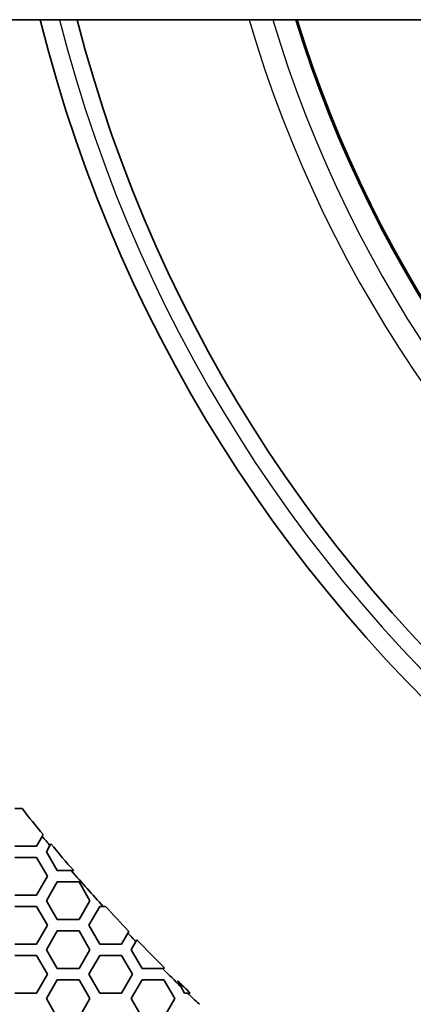
# Model space of a CAD drawing. Units: millimetres. Extents: x 14 to 1080, y -49 to 580.
# Drawn here: x 94 to 115, y 337 to 390 of the extents above; entities that cross this region are included whole.
import ezdxf

# ---------------------------------------------------------------- set-up
doc = ezdxf.new("R2010")
doc.units = ezdxf.units.MM
doc.header["$LTSCALE"] = 2
for name, color, linetype, lineweight in [('Dimension (ISO)', 7, 'Continuous', 18), ('Visible (ISO)', 7, 'Continuous', 35), ('Visible Narrow (ISO)', 7, 'Continuous', 25)]:
    doc.layers.add(name, color=color, linetype=linetype, lineweight=lineweight)
doc.styles.add('Note Text (ISO)', font='arial.ttf')
doc.dimstyles.new('ISO FOR MARKETING', dxfattribs={"dimscale": 2, "dimtxt": 2.5, "dimasz": 2.5, "dimexe": 3.175, "dimexo": 2, "dimgap": 0.762, "dimtad": 1, "dimrnd": 1e-08, "dimdsep": 46, "dimtxsty": 'Note Text (ISO)', "dimcen": 0.09, "dimdle": 10, "dimclrd": 256, "dimclre": 256, "dimclrt": 256, "dimazin": 2, "dimtfac": 1.40208, "dimtdec": 1, "dimtmove": 0, "dimatfit": 3, "dimfxl": 1, "dimtolj": 1, "dimtzin": 0, "dimlwd": -1, "dimlwe": -1, "dimarcsym": 0})

# ---------------------------------------------------------------- blocks, each defined once
blk = doc.blocks.new('*D7')
at = {"layer": 'Defpoints', "color": 0, "transparency": 16777216}
for p in [(258.325, 489.087), (84.116, 328.015)]:
    blk.add_point(p, dxfattribs=at)
at = {"layer": 'Dimension (ISO)', "transparency": 16777216}
for p, q in [((298.188, 525.944), (261.996, 492.482)), ((171.041, 408.551), (171.401, 408.551)), ((171.221, 408.371), (171.221, 408.731))]:
    blk.add_line(p, q, dxfattribs=at)
blk.add_solid([(261.431, 493.094), (262.562, 491.87), (258.325, 489.087)], dxfattribs=at)
at = {"layer": 'Dimension (ISO)', "transparency": 16777216, "char_height": 5, "attachment_point": 1, "rotation": 42.7563, "style": 'Note Text (ISO)'}
for s, insert in [('\\A1;∅237.26 mm', (263.271, 503.071)), ('\\A1;∅9.34 in', (274.137, 501.631))]:
    blk.add_mtext(s, dxfattribs=dict(at, insert=insert))

msp = doc.modelspace()

# ---------------------------------------------------------------- linework, layer by layer
at = {"layer": 'Visible (ISO)'}
for p, q in [((75.2, 389.551), (124.569, 389.551)), ((94.075, 347.651), (94.336, 347.651)), ((95.583, 346.262), (95.531, 346.172)), ((95.531, 346.172), (95.23, 345.651)), ((95.939, 345.68), (95.991, 345.769)), ((95.23, 345.651), (94.075, 345.651)), ((95.75, 345.351), (95.939, 345.68)), ((96.327, 344.351), (95.75, 345.351)), ((94.075, 345.051), (95.23, 345.051)), ((95.23, 345.051), (95.807, 344.051)), ((97.069, 344.351), (96.327, 344.351)), ((95.807, 344.051), (95.23, 343.051)), ((95.75, 342.751), (96.327, 343.751)), ((96.327, 343.751), (97.482, 343.751)), ((97.482, 343.751), (98.059, 342.751)), ((95.23, 343.051), (94.075, 343.051)), ((96.327, 341.751), (95.75, 342.751)), ((98.059, 342.751), (97.482, 341.751)), ((94.075, 342.451), (95.23, 342.451)), ((95.23, 342.451), (95.807, 341.451)), ((98.002, 341.451), (98.579, 342.451)), ((98.579, 342.451), (98.758, 342.451)), ((97.482, 341.751), (96.327, 341.751)), ((95.807, 341.451), (95.23, 340.451)), ((95.75, 340.151), (96.327, 341.151)), ((96.327, 341.151), (97.482, 341.151)), ((97.482, 341.151), (98.059, 340.151)), ((98.579, 340.451), (98.002, 341.451)), ((100.073, 341.038), (99.734, 340.451)), ((100.123, 341.126), (100.073, 341.038)), ((100.254, 340.151), (100.504, 340.586)), ((100.504, 340.586), (100.555, 340.673)), ((95.23, 340.451), (94.075, 340.451)), ((96.327, 339.151), (95.75, 340.151)), ((98.059, 340.151), (97.482, 339.151)), ((99.734, 340.451), (98.579, 340.451)), ((100.831, 339.151), (100.254, 340.151)), ((94.075, 339.851), (95.23, 339.851)), ((95.23, 339.851), (95.807, 338.851)), ((98.002, 338.851), (98.579, 339.851)), ((98.579, 339.851), (99.734, 339.851)), ((99.734, 339.851), (100.311, 338.851)), ((97.482, 339.151), (96.327, 339.151)), ((101.912, 339.151), (100.831, 339.151)), ((102.009, 339.191), (101.986, 339.151)), ((95.807, 338.851), (95.23, 337.851)), ((95.75, 337.551), (96.327, 338.551)), ((96.327, 338.551), (97.482, 338.551)), ((97.482, 338.551), (98.059, 337.551)), ((98.579, 337.851), (98.002, 338.851)), ((100.311, 338.851), (99.734, 337.851)), ((100.254, 337.551), (100.831, 338.551)), ((100.831, 338.551), (101.986, 338.551)), ((101.986, 338.551), (102.563, 337.551)), ((103.083, 337.851), (102.887, 338.19)), ((95.23, 337.851), (94.075, 337.851)), ((96.327, 336.551), (95.75, 337.551)), ((98.059, 337.551), (97.482, 336.551)), ((99.734, 337.851), (98.579, 337.851)), ((100.831, 336.551), (100.254, 337.551)), ((102.563, 337.551), (101.986, 336.551)), ((103.238, 337.851), (103.083, 337.851))]:
    msp.add_line(p, q, dxfattribs=at)
msp.add_circle((171.221, 408.551), 118.631, dxfattribs=at)
for radius, start, end in [(78.15, 194.07089, 345.92911), (76.25, 194.42901, 344.12038), (65.068, 196.97776, 343.02224), (65, 196.99616, 343.00384), (97.985, 218.42763, 219.47199), (98.082, 219.49325, 219.86701), (97.985, 219.84617, 220.93515), (98.082, 220.8859, 222.37083), (97.985, 222.42272, 223.48164), (98.082, 223.49849, 223.8637), (97.985, 223.84725, 225.06116), (98.082, 225.03769, 225.83754), (97.985, 225.63588, 226.18187), (98.082, 226.12272, 226.63075)]:
    msp.add_arc((171.221, 408.551), radius, start, end, dxfattribs=at)
for points, weights in [([(94.336, 347.651), (94.398, 347.651), (94.46, 347.651)], [1, 1.00000020274, 1]), ([(97.198, 344.351), (97.134, 344.351), (97.069, 344.351)], [1, 1.00000021906, 1]), ([(98.758, 342.451), (98.824, 342.451), (98.889, 342.451)], [1, 1.00000022399, 1]), ([(101.986, 339.151), (101.949, 339.151), (101.912, 339.151)], [1.00000012186, 1.00000013126, 1]), ([(102.887, 338.19), (102.798, 338.346), (102.708, 338.501)], [1, 1.0000016715, 1]), ([(103.379, 337.851), (103.309, 337.851), (103.238, 337.851)], [1, 1.00000025596, 1])]:
    msp.add_rational_spline(points, weights, degree=2, dxfattribs=at)
at = {"layer": 'Visible Narrow (ISO)'}
for radius, start, end in [(77.15, 194.25711, 345.74289), (67.45, 196.3611, 343.6389), (66.242, 196.66805, 343.33195)]:
    msp.add_arc((171.221, 408.551), radius, start, end, dxfattribs=at)

# ---------------------------------------------------------------- dimensions: what is measured, and where the dimension line sits
at = {"layer": 'Dimension (ISO)'}
dim = msp.add_diameter_dim_2p(p1=(84.116, 328.015), p2=(258.325, 489.087), text='<> mm\\X∅9.34 in', dimstyle='ISO FOR MARKETING', override={"dimgap": 0.762, "dimdec": 2, "dimlfac": 1, "dimpost": '', "dimtol": 0, "dimlim": 0, "dimtp": 0, "dimtm": 0, "dimtdec": 1, "dimtofl": 0, "dimtvp": -0.25}, dxfattribs=at)
dim.commit()
dim.dimension.update_dxf_attribs({"geometry": '*D7', "text_midpoint": (282.515, 511.454), "dimtype": 163})

doc.saveas('drawing.dxf')
